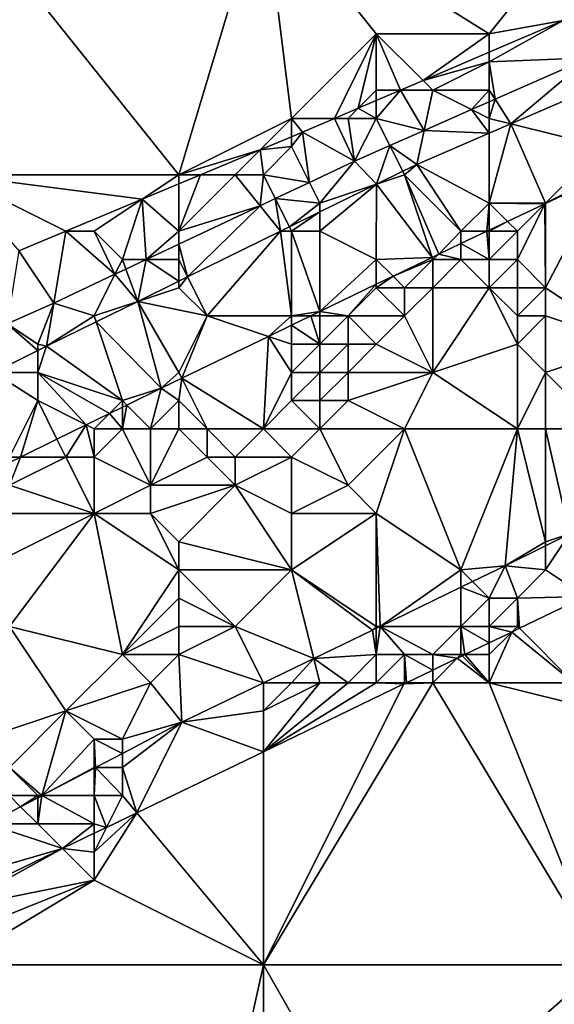
# Model space of a CAD drawing. Units: metres. Extents: x 73125 to 73750, y 344000 to 344500.
# Drawn here: x 73711 to 73730, y 344390 to 344424 of the extents above; entities that cross this region are included whole.
import ezdxf

# ---------------------------------------------------------------- set-up
doc = ezdxf.new("R2010")
doc.units = ezdxf.units.M
doc.layers.add('Terrain', color=15, linetype='Continuous')

msp = doc.modelspace()

# ---------------------------------------------------------------- linework, layer by layer
at = {"layer": 'Terrain'}
for points in [[(73709, 344419, 278.42), (73717, 344419, 278.79), (73709, 344429, 277.99), (73709, 344419, 278.42)], [(73709, 344429, 277.99), (73717, 344419, 278.79), (73720, 344429, 278.64), (73709, 344429, 277.99)], [(73721, 344421, 278.91), (73720, 344429, 278.64), (73717, 344419, 278.79), (73721, 344421, 278.91)], [(73721, 344421, 278.91), (73724, 344424, 279.11), (73720, 344429, 278.64), (73721, 344421, 278.91)], [(73728, 344424, 279.22), (73720, 344429, 278.64), (73724, 344424, 279.11), (73728, 344424, 279.22)], [(73728, 344424, 279.22), (73732, 344429, 279.47), (73720, 344429, 278.64), (73728, 344424, 279.22)], [(73728, 344424, 279.22), (73730.618, 344424.467, 279.243), (73732, 344429, 279.47), (73728, 344424, 279.22)], [(73728, 344423, 279.38), (73731.544, 344423.15, 279.875), (73730.618, 344424.467, 279.243), (73728, 344423, 279.38)], [(73728, 344423, 279.38), (73730.618, 344424.467, 279.243), (73728, 344423.346, 279.141), (73728, 344423, 279.38)], [(73728, 344424, 279.22), (73728, 344423.346, 279.141), (73730.618, 344424.467, 279.243), (73728, 344424, 279.22)], [(73721, 344421, 278.91), (73722.519, 344421, 278.928), (73724, 344424, 279.11), (73721, 344421, 278.91)], [(73724, 344424, 279.11), (73722.519, 344421, 278.928), (73723.36, 344421.36, 278.961), (73724, 344424, 279.11)], [(73724, 344422, 279.07), (73724, 344424, 279.11), (73723.36, 344421.36, 278.961), (73724, 344422, 279.07)], [(73724, 344422, 279.07), (73724.855, 344422, 279.019), (73724, 344424, 279.11), (73724, 344422, 279.07)], [(73728, 344424, 279.22), (73724, 344424, 279.11), (73725.657, 344422.343, 279.05), (73728, 344424, 279.22)], [(73724, 344424, 279.11), (73724.855, 344422, 279.019), (73725.657, 344422.343, 279.05), (73724, 344424, 279.11)], [(73728, 344424, 279.22), (73725.657, 344422.343, 279.05), (73728, 344423.346, 279.141), (73728, 344424, 279.22)], [(73728, 344423, 279.38), (73728, 344423.346, 279.141), (73725.657, 344422.343, 279.05), (73728, 344423, 279.38)], [(73726, 344422, 279.35), (73728, 344423, 279.38), (73725.657, 344422.343, 279.05), (73726, 344422, 279.35)], [(73728, 344422, 279.74), (73728, 344423, 279.38), (73726, 344422, 279.35), (73728, 344422, 279.74)], [(73728, 344423, 279.38), (73728.207, 344421.68, 279.758), (73731.544, 344423.15, 279.875), (73728, 344423, 279.38)], [(73728, 344422, 279.74), (73728.207, 344421.68, 279.758), (73728, 344423, 279.38), (73728, 344422, 279.74)], [(73728.207, 344421.68, 279.758), (73728.771, 344420.807, 279.954), (73731.544, 344423.15, 279.875), (73728.207, 344421.68, 279.758)], [(73732.164, 344422.269, 280.098), (73731.544, 344423.15, 279.875), (73728.771, 344420.807, 279.954), (73732.164, 344422.269, 280.098)], [(73726, 344422, 279.35), (73725.657, 344422.343, 279.05), (73724.855, 344422, 279.019), (73726, 344422, 279.35)], [(73732.164, 344422.269, 280.098), (73728.771, 344420.807, 279.954), (73732, 344420, 280.15), (73732.164, 344422.269, 280.098)], [(73724, 344422, 279.07), (73723.36, 344421.36, 278.961), (73724, 344421.634, 278.986), (73724, 344422, 279.07)], [(73724, 344421, 279.34), (73724.855, 344422, 279.019), (73724, 344421.634, 278.986), (73724, 344421, 279.34)], [(73724, 344421, 279.34), (73725.693, 344420.573, 279.669), (73724.855, 344422, 279.019), (73724, 344421, 279.34)], [(73724, 344422, 279.07), (73724, 344421.634, 278.986), (73724.855, 344422, 279.019), (73724, 344422, 279.07)], [(73726, 344422, 279.35), (73724.855, 344422, 279.019), (73725.693, 344420.573, 279.669), (73726, 344422, 279.35)], [(73726, 344422, 279.35), (73725.693, 344420.573, 279.669), (73727.374, 344421.313, 279.728), (73726, 344422, 279.35)], [(73728, 344422, 279.74), (73726, 344422, 279.35), (73727.374, 344421.313, 279.728), (73728, 344422, 279.74)], [(73728, 344422, 279.74), (73727.374, 344421.313, 279.728), (73728, 344421.589, 279.75), (73728, 344422, 279.74)], [(73728, 344422, 279.74), (73728, 344421.589, 279.75), (73728.207, 344421.68, 279.758), (73728, 344422, 279.74)], [(73724, 344421, 279.34), (73724, 344421.634, 278.986), (73723.36, 344421.36, 278.961), (73724, 344421, 279.34)], [(73728, 344421, 279.94), (73728, 344421.589, 279.75), (73727.374, 344421.313, 279.728), (73728, 344421, 279.94)], [(73728, 344421, 279.94), (73728.771, 344420.807, 279.954), (73728.207, 344421.68, 279.758), (73728, 344421, 279.94)], [(73728, 344421, 279.94), (73728.207, 344421.68, 279.758), (73728, 344421.589, 279.75), (73728, 344421, 279.94)], [(73723, 344421, 279.14), (73723.36, 344421.36, 278.961), (73722.519, 344421, 278.928), (73723, 344421, 279.14)], [(73724, 344421, 279.34), (73723.36, 344421.36, 278.961), (73723, 344421, 279.14), (73724, 344421, 279.34)], [(73725.693, 344420.573, 279.669), (73728, 344420.475, 279.922), (73727.374, 344421.313, 279.728), (73725.693, 344420.573, 279.669)], [(73728, 344421, 279.94), (73727.374, 344421.313, 279.728), (73728, 344420.475, 279.922), (73728, 344421, 279.94)], [(73721, 344421, 278.91), (73717, 344419, 278.79), (73719.888, 344419.888, 278.791), (73721, 344421, 278.91)], [(73721, 344421, 278.91), (73719.888, 344419.888, 278.791), (73721, 344420.353, 278.86), (73721, 344421, 278.91)], [(73721, 344421, 278.91), (73721, 344420.353, 278.86), (73721.386, 344420.515, 278.884), (73721, 344421, 278.91)], [(73721, 344421, 278.91), (73721.386, 344420.515, 278.884), (73722.519, 344421, 278.928), (73721, 344421, 278.91)], [(73722.519, 344421, 278.928), (73721.386, 344420.515, 278.884), (73723.222, 344419.484, 279.582), (73722.519, 344421, 278.928)], [(73723, 344421, 279.14), (73722.519, 344421, 278.928), (73723.222, 344419.484, 279.582), (73723, 344421, 279.14)], [(73724, 344421, 279.34), (73723, 344421, 279.14), (73723.222, 344419.484, 279.582), (73724, 344421, 279.34)], [(73724, 344421, 279.34), (73723.222, 344419.484, 279.582), (73724.481, 344420.039, 279.626), (73724, 344421, 279.34)], [(73724, 344421, 279.34), (73724.481, 344420.039, 279.626), (73725.693, 344420.573, 279.669), (73724, 344421, 279.34)], [(73728, 344421, 279.94), (73728, 344420.475, 279.922), (73728.771, 344420.807, 279.954), (73728, 344421, 279.94)], [(73721, 344420, 279.15), (73721.633, 344418.734, 279.512), (73721.386, 344420.515, 278.884), (73721, 344420, 279.15)], [(73721, 344420, 279.15), (73721.386, 344420.515, 278.884), (73721, 344420.353, 278.86), (73721, 344420, 279.15)], [(73721.386, 344420.515, 278.884), (73721.633, 344418.734, 279.512), (73723.222, 344419.484, 279.582), (73721.386, 344420.515, 278.884)], [(73724.481, 344420.039, 279.626), (73725.435, 344419.37, 279.813), (73725.693, 344420.573, 279.669), (73724.481, 344420.039, 279.626)], [(73725.693, 344420.573, 279.669), (73725.435, 344419.37, 279.813), (73728, 344420.475, 279.922), (73725.693, 344420.573, 279.669)], [(73728.771, 344420.807, 279.954), (73728, 344420.475, 279.922), (73728, 344418, 280.05), (73728.771, 344420.807, 279.954)], [(73728.771, 344420.807, 279.954), (73728, 344418, 280.05), (73730, 344418, 280.3), (73728.771, 344420.807, 279.954)], [(73732, 344420, 280.15), (73728.771, 344420.807, 279.954), (73730, 344418, 280.3), (73732, 344420, 280.15)], [(73721, 344420, 279.15), (73721, 344420.353, 278.86), (73719.888, 344419.888, 278.791), (73721, 344420, 279.15)], [(73728, 344420.475, 279.922), (73725.435, 344419.37, 279.813), (73728, 344418, 280.05), (73728, 344420.475, 279.922)], [(73717, 344419, 278.79), (73717.768, 344419, 278.658), (73719.888, 344419.888, 278.791), (73717, 344419, 278.79)], [(73719, 344419, 279.08), (73719.888, 344419.888, 278.791), (73717.768, 344419, 278.658), (73719, 344419, 279.08)], [(73720, 344419, 279.28), (73719.888, 344419.888, 278.791), (73719, 344419, 279.08), (73720, 344419, 279.28)], [(73721, 344420, 279.15), (73719.888, 344419.888, 278.791), (73720, 344419, 279.28), (73721, 344420, 279.15)], [(73721, 344420, 279.15), (73720, 344419, 279.28), (73721.633, 344418.734, 279.512), (73721, 344420, 279.15)], [(73724.481, 344420.039, 279.626), (73723.222, 344419.484, 279.582), (73724.007, 344418.669, 279.754), (73724.481, 344420.039, 279.626)], [(73724.481, 344420.039, 279.626), (73724.007, 344418.669, 279.754), (73724.937, 344419.126, 279.792), (73724.481, 344420.039, 279.626)], [(73724.481, 344420.039, 279.626), (73724.937, 344419.126, 279.792), (73725.435, 344419.37, 279.813), (73724.481, 344420.039, 279.626)], [(73732, 344419, 280.35), (73732, 344420, 280.15), (73730, 344418, 280.3), (73732, 344419, 280.35)], [(73723.222, 344419.484, 279.582), (73721.633, 344418.734, 279.512), (73722, 344418, 279.74), (73723.222, 344419.484, 279.582)], [(73723.222, 344419.484, 279.582), (73722, 344418, 279.74), (73724.007, 344418.669, 279.754), (73723.222, 344419.484, 279.582)], [(73725, 344419, 279.84), (73724.937, 344419.126, 279.792), (73724.007, 344418.669, 279.754), (73725, 344419, 279.84)], [(73725, 344419, 279.84), (73725.435, 344419.37, 279.813), (73724.937, 344419.126, 279.792), (73725, 344419, 279.84)], [(73725, 344419, 279.84), (73727, 344417, 280.07), (73725.435, 344419.37, 279.813), (73725, 344419, 279.84)], [(73725.435, 344419.37, 279.813), (73727, 344417, 280.07), (73728, 344418, 280.05), (73725.435, 344419.37, 279.813)], [(73709, 344419, 278.42), (73711.332, 344416.305, 278.257), (73712.996, 344417.002, 278.361), (73709, 344419, 278.42)], [(73709, 344419, 278.42), (73712.996, 344417.002, 278.361), (73715.703, 344418.135, 278.53), (73709, 344419, 278.42)], [(73709, 344419, 278.42), (73715.703, 344418.135, 278.53), (73717, 344419, 278.79), (73709, 344419, 278.42)], [(73717, 344419, 278.79), (73715.703, 344418.135, 278.53), (73717, 344418.678, 278.61), (73717, 344419, 278.79)], [(73719, 344419, 279.08), (73717.768, 344419, 278.658), (73717, 344417, 279.38), (73719, 344419, 279.08)], [(73719, 344419, 279.08), (73717, 344417, 279.38), (73719.88, 344417.905, 279.435), (73719, 344419, 279.08)], [(73717, 344419, 278.79), (73717, 344418.678, 278.61), (73717.768, 344419, 278.658), (73717, 344419, 278.79)], [(73717.768, 344419, 278.658), (73717, 344418.678, 278.61), (73717, 344417, 279.38), (73717.768, 344419, 278.658)], [(73720, 344419, 279.28), (73719, 344419, 279.08), (73719.88, 344417.905, 279.435), (73720, 344419, 279.28)], [(73720, 344419, 279.28), (73719.88, 344417.905, 279.435), (73720.42, 344418.16, 279.459), (73720, 344419, 279.28)], [(73720, 344419, 279.28), (73720.42, 344418.16, 279.459), (73721.633, 344418.734, 279.512), (73720, 344419, 279.28)], [(73725, 344419, 279.84), (73724.007, 344418.669, 279.754), (73725.975, 344416.076, 279.946), (73725, 344419, 279.84)], [(73725, 344419, 279.84), (73725.975, 344416.076, 279.946), (73726.217, 344416.193, 279.957), (73725, 344419, 279.84)], [(73725, 344419, 279.84), (73726.217, 344416.193, 279.957), (73727, 344417, 280.07), (73725, 344419, 279.84)], [(73732, 344419, 280.35), (73730, 344418, 280.3), (73730, 344417.986, 280.089), (73732, 344419, 280.35)], [(73732.076, 344418.97, 280.162), (73732, 344419, 280.35), (73730, 344417.986, 280.089), (73732.076, 344418.97, 280.162)], [(73732.076, 344418.97, 280.162), (73730, 344417.986, 280.089), (73730, 344415, 281.91), (73732.076, 344418.97, 280.162)], [(73732.076, 344418.97, 280.162), (73730, 344415, 281.91), (73733, 344413, 283.57), (73732.076, 344418.97, 280.162)], [(73717, 344418.678, 278.61), (73715.703, 344418.135, 278.53), (73717, 344417, 279.38), (73717, 344418.678, 278.61)], [(73721.633, 344418.734, 279.512), (73720.42, 344418.16, 279.459), (73722, 344418, 279.74), (73721.633, 344418.734, 279.512)], [(73724, 344416, 279.89), (73724.007, 344418.669, 279.754), (73722, 344417, 279.76), (73724, 344416, 279.89)], [(73722, 344417, 279.76), (73724.007, 344418.669, 279.754), (73722, 344417.684, 279.671), (73722, 344417, 279.76)], [(73724.007, 344418.669, 279.754), (73722, 344418, 279.74), (73722, 344417.684, 279.671), (73724.007, 344418.669, 279.754)], [(73724, 344416, 279.89), (73725.975, 344416.076, 279.946), (73724.007, 344418.669, 279.754), (73724, 344416, 279.89)], [(73715.703, 344418.135, 278.53), (73712.996, 344417.002, 278.361), (73714, 344417, 278.85), (73715.703, 344418.135, 278.53)], [(73715, 344416, 279.3), (73715.703, 344418.135, 278.53), (73714, 344417, 278.85), (73715, 344416, 279.3)], [(73715, 344416, 279.3), (73715.846, 344416, 279.259), (73715.703, 344418.135, 278.53), (73715, 344416, 279.3)], [(73715.703, 344418.135, 278.53), (73715.846, 344416, 279.259), (73717, 344417, 279.38), (73715.703, 344418.135, 278.53)], [(73719.88, 344417.905, 279.435), (73720.607, 344417, 279.614), (73720.42, 344418.16, 279.459), (73719.88, 344417.905, 279.435)], [(73722, 344418, 279.74), (73720.42, 344418.16, 279.459), (73720.923, 344417.155, 279.627), (73722, 344418, 279.74)], [(73720.923, 344417.155, 279.627), (73720.42, 344418.16, 279.459), (73720.607, 344417, 279.614), (73720.923, 344417.155, 279.627)], [(73717, 344417, 279.38), (73717, 344416.545, 279.309), (73719.88, 344417.905, 279.435), (73717, 344417, 279.38)], [(73717, 344416.545, 279.309), (73717.309, 344415.381, 279.478), (73719.88, 344417.905, 279.435), (73717, 344416.545, 279.309)], [(73719.88, 344417.905, 279.435), (73717.309, 344415.381, 279.478), (73720.607, 344417, 279.614), (73719.88, 344417.905, 279.435)], [(73722, 344417.684, 279.671), (73722, 344418, 279.74), (73720.923, 344417.155, 279.627), (73722, 344417.684, 279.671)], [(73727, 344417, 280.07), (73727.92, 344417, 280.017), (73728, 344418, 280.05), (73727, 344417, 280.07)], [(73727.92, 344417, 280.017), (73728, 344417.038, 280.019), (73728, 344418, 280.05), (73727.92, 344417, 280.017)], [(73728, 344417.038, 280.019), (73728.653, 344417.347, 280.042), (73728, 344418, 280.05), (73728, 344417.038, 280.019)], [(73728.653, 344417.347, 280.042), (73729.973, 344417.973, 280.088), (73728, 344418, 280.05), (73728.653, 344417.347, 280.042)], [(73730, 344418, 280.3), (73728, 344418, 280.05), (73729.973, 344417.973, 280.088), (73730, 344418, 280.3)], [(73729, 344417, 280.52), (73729.973, 344417.973, 280.088), (73728.653, 344417.347, 280.042), (73729, 344417, 280.52)], [(73730, 344415, 281.91), (73729.973, 344417.973, 280.088), (73729, 344416, 280.96), (73730, 344415, 281.91)], [(73729, 344416, 280.96), (73729.973, 344417.973, 280.088), (73729, 344417, 280.52), (73729, 344416, 280.96)], [(73730, 344418, 280.3), (73729.973, 344417.973, 280.088), (73730, 344417.986, 280.089), (73730, 344418, 280.3)], [(73730, 344415, 281.91), (73730, 344417.986, 280.089), (73729.973, 344417.973, 280.088), (73730, 344415, 281.91)], [(73721, 344417, 279.73), (73722, 344417.684, 279.671), (73720.923, 344417.155, 279.627), (73721, 344417, 279.73)], [(73722, 344417, 279.76), (73722, 344417.684, 279.671), (73721, 344417, 279.73), (73722, 344417, 279.76)], [(73729, 344417, 280.52), (73728.653, 344417.347, 280.042), (73728, 344417, 280.27), (73729, 344417, 280.52)], [(73728, 344417, 280.27), (73728.653, 344417.347, 280.042), (73728, 344417.038, 280.019), (73728, 344417, 280.27)], [(73712.996, 344417.002, 278.361), (73711.332, 344416.305, 278.257), (73713, 344417, 278.66), (73712.996, 344417.002, 278.361)], [(73713, 344417, 278.66), (73711.332, 344416.305, 278.257), (73712.571, 344414.453, 279.115), (73713, 344417, 278.66)], [(73714.738, 344415.477, 279.21), (73713, 344417, 278.66), (73712.571, 344414.453, 279.115), (73714.738, 344415.477, 279.21)], [(73712.996, 344417.002, 278.361), (73713, 344417, 278.66), (73714, 344417, 278.85), (73712.996, 344417.002, 278.361)], [(73714.738, 344415.477, 279.21), (73714, 344417, 278.85), (73713, 344417, 278.66), (73714.738, 344415.477, 279.21)], [(73715, 344416, 279.3), (73714, 344417, 278.85), (73714.738, 344415.477, 279.21), (73715, 344416, 279.3)], [(73717, 344417, 279.38), (73715.846, 344416, 279.259), (73717, 344416.545, 279.309), (73717, 344417, 279.38)], [(73718, 344414, 279.69), (73720.607, 344417, 279.614), (73717.309, 344415.381, 279.478), (73718, 344414, 279.69)], [(73721, 344414, 279.86), (73720.607, 344417, 279.614), (73718, 344414, 279.69), (73721, 344414, 279.86)], [(73721, 344417, 279.73), (73720.923, 344417.155, 279.627), (73720.607, 344417, 279.614), (73721, 344417, 279.73)], [(73721, 344414, 279.86), (73721, 344417, 279.73), (73720.607, 344417, 279.614), (73721, 344414, 279.86)], [(73721, 344414, 279.86), (73722, 344414.157, 279.759), (73721, 344417, 279.73), (73721, 344414, 279.86)], [(73722, 344414.157, 279.759), (73722, 344417, 279.76), (73721, 344417, 279.73), (73722, 344414.157, 279.759)], [(73724, 344416, 279.89), (73722, 344417, 279.76), (73722, 344414.157, 279.759), (73724, 344416, 279.89)], [(73727, 344417, 280.07), (73726.217, 344416.193, 279.957), (73727, 344416.564, 279.984), (73727, 344417, 280.07)], [(73728, 344416, 280.67), (73727.92, 344417, 280.017), (73727, 344416.564, 279.984), (73728, 344416, 280.67)], [(73727, 344417, 280.07), (73727, 344416.564, 279.984), (73727.92, 344417, 280.017), (73727, 344417, 280.07)], [(73728, 344417, 280.27), (73728, 344417.038, 280.019), (73727.92, 344417, 280.017), (73728, 344417, 280.27)], [(73728, 344416, 280.67), (73728, 344417, 280.27), (73727.92, 344417, 280.017), (73728, 344416, 280.67)], [(73729, 344416, 280.96), (73729, 344417, 280.52), (73728, 344416, 280.67), (73729, 344416, 280.96)], [(73728, 344416, 280.67), (73729, 344417, 280.52), (73728, 344417, 280.27), (73728, 344416, 280.67)], [(73710.922, 344413.719, 279.029), (73712.571, 344414.453, 279.115), (73711.332, 344416.305, 278.257), (73710.922, 344413.719, 279.029)], [(73717, 344416, 279.52), (73717, 344416.545, 279.309), (73715.846, 344416, 279.259), (73717, 344416, 279.52)], [(73717, 344416, 279.52), (73717.309, 344415.381, 279.478), (73717, 344416.545, 279.309), (73717, 344416, 279.52)], [(73727, 344416, 280.42), (73727, 344416.564, 279.984), (73726.217, 344416.193, 279.957), (73727, 344416, 280.42)], [(73728, 344416, 280.67), (73727, 344416.564, 279.984), (73727, 344416, 280.42), (73728, 344416, 280.67)], [(73715, 344416, 279.3), (73714.738, 344415.477, 279.21), (73715.125, 344415.659, 279.227), (73715, 344416, 279.3)], [(73715, 344416, 279.3), (73715.125, 344415.659, 279.227), (73715.846, 344416, 279.259), (73715, 344416, 279.3)], [(73715.125, 344415.659, 279.227), (73715.545, 344414.515, 279.405), (73715.846, 344416, 279.259), (73715.125, 344415.659, 279.227)], [(73715.846, 344416, 279.259), (73715.545, 344414.515, 279.405), (73717, 344415.229, 279.465), (73715.846, 344416, 279.259)], [(73717, 344416, 279.52), (73715.846, 344416, 279.259), (73717, 344415.229, 279.465), (73717, 344416, 279.52)], [(73717, 344416, 279.52), (73717, 344415.229, 279.465), (73717.309, 344415.381, 279.478), (73717, 344416, 279.52)], [(73724, 344416, 279.89), (73722, 344414.157, 279.759), (73724, 344415.123, 279.853), (73724, 344416, 279.89)], [(73724, 344416, 279.89), (73724.592, 344415.408, 279.881), (73725.975, 344416.076, 279.946), (73724, 344416, 279.89)], [(73724, 344416, 279.89), (73724, 344415.123, 279.853), (73724.592, 344415.408, 279.881), (73724, 344416, 279.89)], [(73726, 344416, 280.15), (73725.975, 344416.076, 279.946), (73724.592, 344415.408, 279.881), (73726, 344416, 280.15)], [(73725, 344415, 280.31), (73726, 344416, 280.15), (73724.592, 344415.408, 279.881), (73725, 344415, 280.31)], [(73726, 344415, 280.59), (73726, 344416, 280.15), (73725, 344415, 280.31), (73726, 344415, 280.59)], [(73726, 344416, 280.15), (73726.217, 344416.193, 279.957), (73725.975, 344416.076, 279.946), (73726, 344416, 280.15)], [(73727, 344416, 280.42), (73726.217, 344416.193, 279.957), (73726, 344416, 280.15), (73727, 344416, 280.42)], [(73728, 344415, 281.14), (73727, 344416, 280.42), (73726, 344415, 280.59), (73728, 344415, 281.14)], [(73726, 344415, 280.59), (73727, 344416, 280.42), (73726, 344416, 280.15), (73726, 344415, 280.59)], [(73728, 344415, 281.14), (73728, 344416, 280.67), (73727, 344416, 280.42), (73728, 344415, 281.14)], [(73729, 344415, 281.54), (73729, 344416, 280.96), (73728, 344415, 281.14), (73729, 344415, 281.54)], [(73728, 344415, 281.14), (73729, 344416, 280.96), (73728, 344416, 280.67), (73728, 344415, 281.14)], [(73730, 344415, 281.91), (73729, 344416, 280.96), (73729, 344415, 281.54), (73730, 344415, 281.91)], [(73714.738, 344415.477, 279.21), (73715.545, 344414.515, 279.405), (73715.125, 344415.659, 279.227), (73714.738, 344415.477, 279.21)], [(73714, 344414, 279.43), (73714.738, 344415.477, 279.21), (73712.571, 344414.453, 279.115), (73714, 344414, 279.43)], [(73714, 344414, 279.43), (73715.545, 344414.515, 279.405), (73714.738, 344415.477, 279.21), (73714, 344414, 279.43)], [(73718, 344414, 279.69), (73717.309, 344415.381, 279.478), (73717, 344415, 279.57), (73718, 344414, 279.69)], [(73717, 344415, 279.57), (73717.309, 344415.381, 279.478), (73717, 344415.229, 279.465), (73717, 344415, 279.57)], [(73725, 344415, 280.31), (73724.592, 344415.408, 279.881), (73724, 344415, 280.13), (73725, 344415, 280.31)], [(73724, 344415, 280.13), (73724.592, 344415.408, 279.881), (73724, 344415.123, 279.853), (73724, 344415, 280.13)], [(73717, 344415, 279.57), (73717, 344415.229, 279.465), (73715.545, 344414.515, 279.405), (73717, 344415, 279.57)], [(73718, 344414, 279.69), (73717, 344415, 279.57), (73715.545, 344414.515, 279.405), (73718, 344414, 279.69)], [(73723, 344414, 280.29), (73724, 344415.123, 279.853), (73722, 344414.157, 279.759), (73723, 344414, 280.29)], [(73723, 344414, 280.29), (73724, 344415, 280.13), (73724, 344415.123, 279.853), (73723, 344414, 280.29)], [(73725, 344414, 280.85), (73724, 344415, 280.13), (73723, 344414, 280.29), (73725, 344414, 280.85)], [(73725, 344414, 280.85), (73725, 344415, 280.31), (73724, 344415, 280.13), (73725, 344414, 280.85)], [(73726, 344412, 282.12), (73726, 344415, 280.59), (73725, 344414, 280.85), (73726, 344412, 282.12)], [(73725, 344414, 280.85), (73726, 344415, 280.59), (73725, 344415, 280.31), (73725, 344414, 280.85)], [(73726, 344412, 282.12), (73729, 344413, 282.36), (73728, 344415, 281.14), (73726, 344412, 282.12)], [(73726, 344412, 282.12), (73728, 344415, 281.14), (73726, 344415, 280.59), (73726, 344412, 282.12)], [(73729, 344413, 282.36), (73729, 344414, 281.97), (73728, 344415, 281.14), (73729, 344413, 282.36)], [(73729, 344414, 281.97), (73729, 344415, 281.54), (73728, 344415, 281.14), (73729, 344414, 281.97)], [(73730, 344414, 282.33), (73730, 344415, 281.91), (73729, 344414, 281.97), (73730, 344414, 282.33)], [(73729, 344414, 281.97), (73730, 344415, 281.91), (73729, 344415, 281.54), (73729, 344414, 281.97)], [(73733, 344413, 283.57), (73730, 344415, 281.91), (73730, 344414, 282.33), (73733, 344413, 283.57)], [(73712, 344413, 279.31), (73712.571, 344414.453, 279.115), (73710.922, 344413.719, 279.029), (73712, 344413, 279.31)], [(73712, 344413, 279.31), (73712.312, 344412.928, 279.272), (73712.571, 344414.453, 279.115), (73712, 344413, 279.31)], [(73714, 344414, 279.43), (73712.571, 344414.453, 279.115), (73712.312, 344412.928, 279.272), (73714, 344414, 279.43)], [(73714, 344414, 279.43), (73714.07, 344413.791, 279.344), (73715.545, 344414.515, 279.405), (73714, 344414, 279.43)], [(73716.374, 344411.441, 279.495), (73715.545, 344414.515, 279.405), (73714.07, 344413.791, 279.344), (73716.374, 344411.441, 279.495)], [(73717, 344412, 279.72), (73715.545, 344414.515, 279.405), (73716.374, 344411.441, 279.495), (73717, 344412, 279.72)], [(73717, 344412, 279.72), (73718, 344414, 279.69), (73715.545, 344414.515, 279.405), (73717, 344412, 279.72)], [(73714, 344414, 279.43), (73712.312, 344412.928, 279.272), (73714.07, 344413.791, 279.344), (73714, 344414, 279.43)], [(73717, 344412, 279.72), (73717.103, 344411.793, 279.529), (73718, 344414, 279.69), (73717, 344412, 279.72)], [(73718, 344414, 279.69), (73717.103, 344411.793, 279.529), (73720.174, 344413.275, 279.673), (73718, 344414, 279.69)], [(73721, 344414, 279.86), (73718, 344414, 279.69), (73720.174, 344413.275, 279.673), (73721, 344414, 279.86)], [(73721, 344414, 279.86), (73720.174, 344413.275, 279.673), (73721, 344413.674, 279.712), (73721, 344414, 279.86)], [(73721, 344414, 279.86), (73721.675, 344414, 279.744), (73722, 344414.157, 279.759), (73721, 344414, 279.86)], [(73722, 344413, 280.53), (73721.675, 344414, 279.744), (73721, 344413.674, 279.712), (73722, 344413, 280.53)], [(73721, 344414, 279.86), (73721, 344413.674, 279.712), (73721.675, 344414, 279.744), (73721, 344414, 279.86)], [(73722, 344414, 280.05), (73722, 344414.157, 279.759), (73721.675, 344414, 279.744), (73722, 344414, 280.05)], [(73722, 344413, 280.53), (73722, 344414, 280.05), (73721.675, 344414, 279.744), (73722, 344413, 280.53)], [(73723, 344414, 280.29), (73722, 344414.157, 279.759), (73722, 344414, 280.05), (73723, 344414, 280.29)], [(73723, 344413, 280.82), (73723, 344414, 280.29), (73722, 344413, 280.53), (73723, 344413, 280.82)], [(73722, 344413, 280.53), (73723, 344414, 280.29), (73722, 344414, 280.05), (73722, 344413, 280.53)], [(73724, 344413, 281.19), (73725, 344414, 280.85), (73723, 344414, 280.29), (73724, 344413, 281.19)], [(73724, 344413, 281.19), (73723, 344414, 280.29), (73723, 344413, 280.82), (73724, 344413, 281.19)], [(73726, 344412, 282.12), (73725, 344414, 280.85), (73724, 344413, 281.19), (73726, 344412, 282.12)], [(73730, 344412, 283.02), (73730, 344414, 282.33), (73729, 344413, 282.36), (73730, 344412, 283.02)], [(73729, 344413, 282.36), (73730, 344414, 282.33), (73729, 344414, 281.97), (73729, 344413, 282.36)], [(73733, 344413, 283.57), (73730, 344414, 282.33), (73730, 344412, 283.02), (73733, 344413, 283.57)], [(73710.922, 344413.719, 279.029), (73710.429, 344412, 279.184), (73712, 344412.774, 279.257), (73710.922, 344413.719, 279.029)], [(73712, 344413, 279.31), (73710.922, 344413.719, 279.029), (73712, 344412.774, 279.257), (73712, 344413, 279.31)], [(73715, 344411, 279.64), (73714.07, 344413.791, 279.344), (73712.312, 344412.928, 279.272), (73715, 344411, 279.64)], [(73715, 344411, 279.64), (73716.374, 344411.441, 279.495), (73714.07, 344413.791, 279.344), (73715, 344411, 279.64)], [(73721, 344413, 280.19), (73721, 344413.674, 279.712), (73720.174, 344413.275, 279.673), (73721, 344413, 280.19)], [(73722, 344413, 280.53), (73721, 344413.674, 279.712), (73721, 344413, 280.19), (73722, 344413, 280.53)], [(73720, 344410, 281.8), (73720.174, 344413.275, 279.673), (73717.103, 344411.793, 279.529), (73720, 344410, 281.8)], [(73721, 344412, 280.74), (73720.174, 344413.275, 279.673), (73720, 344410, 281.8), (73721, 344412, 280.74)], [(73721, 344412, 280.74), (73721, 344413, 280.19), (73720.174, 344413.275, 279.673), (73721, 344412, 280.74)], [(73712, 344413, 279.31), (73712, 344412.774, 279.257), (73712.312, 344412.928, 279.272), (73712, 344413, 279.31)], [(73715, 344411, 279.64), (73712.312, 344412.928, 279.272), (73712, 344412, 279.36), (73715, 344411, 279.64)], [(73712, 344412, 279.36), (73712.312, 344412.928, 279.272), (73712, 344412.774, 279.257), (73712, 344412, 279.36)], [(73722, 344412, 281.04), (73722, 344413, 280.53), (73721, 344412, 280.74), (73722, 344412, 281.04)], [(73721, 344412, 280.74), (73722, 344413, 280.53), (73721, 344413, 280.19), (73721, 344412, 280.74)], [(73723, 344412, 281.35), (73723, 344413, 280.82), (73722, 344412, 281.04), (73723, 344412, 281.35)], [(73722, 344412, 281.04), (73723, 344413, 280.82), (73722, 344413, 280.53), (73722, 344412, 281.04)], [(73726, 344412, 282.12), (73724, 344413, 281.19), (73723, 344412, 281.35), (73726, 344412, 282.12)], [(73723, 344412, 281.35), (73724, 344413, 281.19), (73723, 344413, 280.82), (73723, 344412, 281.35)], [(73729, 344410, 283.65), (73729, 344413, 282.36), (73726, 344412, 282.12), (73729, 344410, 283.65)], [(73729, 344410, 283.65), (73730, 344412, 283.02), (73729, 344413, 282.36), (73729, 344410, 283.65)], [(73733, 344413, 283.57), (73730, 344412, 283.02), (73732, 344410, 284.61), (73733, 344413, 283.57)], [(73712, 344412, 279.36), (73712, 344412.774, 279.257), (73710.429, 344412, 279.184), (73712, 344412, 279.36)], [(73712, 344411, 279.37), (73712, 344412, 279.36), (73710.429, 344412, 279.184), (73712, 344411, 279.37)], [(73712, 344411, 279.37), (73710.429, 344412, 279.184), (73711, 344409, 279.49), (73712, 344411, 279.37)], [(73715, 344411, 279.64), (73712, 344412, 279.36), (73714.545, 344410.545, 279.403), (73715, 344411, 279.64)], [(73712, 344411, 279.37), (73713.719, 344410.141, 279.361), (73712, 344412, 279.36), (73712, 344411, 279.37)], [(73712, 344412, 279.36), (73713.719, 344410.141, 279.361), (73714.545, 344410.545, 279.403), (73712, 344412, 279.36)], [(73717, 344412, 279.72), (73716.374, 344411.441, 279.495), (73717.103, 344411.793, 279.529), (73717, 344412, 279.72)], [(73717, 344411, 280.05), (73717.103, 344411.793, 279.529), (73716.374, 344411.441, 279.495), (73717, 344411, 280.05)], [(73718, 344410, 281.02), (73717.103, 344411.793, 279.529), (73717, 344411, 280.05), (73718, 344410, 281.02)], [(73720, 344410, 281.8), (73717.103, 344411.793, 279.529), (73718, 344410, 281.02), (73720, 344410, 281.8)], [(73721, 344411, 281.41), (73721, 344412, 280.74), (73720, 344410, 281.8), (73721, 344411, 281.41)], [(73722, 344411, 281.59), (73722, 344412, 281.04), (73721, 344411, 281.41), (73722, 344411, 281.59)], [(73721, 344411, 281.41), (73722, 344412, 281.04), (73721, 344412, 280.74), (73721, 344411, 281.41)], [(73723, 344411, 281.8), (73723, 344412, 281.35), (73722, 344411, 281.59), (73723, 344411, 281.8)], [(73722, 344411, 281.59), (73723, 344412, 281.35), (73722, 344412, 281.04), (73722, 344411, 281.59)], [(73725, 344410, 282.71), (73726, 344412, 282.12), (73723, 344411, 281.8), (73725, 344410, 282.71)], [(73723, 344411, 281.8), (73726, 344412, 282.12), (73723, 344412, 281.35), (73723, 344411, 281.8)], [(73729, 344410, 283.65), (73726, 344412, 282.12), (73725, 344410, 282.71), (73729, 344410, 283.65)], [(73730, 344410, 284.02), (73730, 344412, 283.02), (73729, 344410, 283.65), (73730, 344410, 284.02)], [(73732, 344410, 284.61), (73730, 344412, 283.02), (73730, 344410, 284.02), (73732, 344410, 284.61)], [(73715, 344411, 279.64), (73715.156, 344410.844, 279.433), (73716.374, 344411.441, 279.495), (73715, 344411, 279.64)], [(73716, 344410, 280.33), (73716.374, 344411.441, 279.495), (73715.156, 344410.844, 279.433), (73716, 344410, 280.33)], [(73716, 344410, 280.33), (73717, 344411, 280.05), (73716.374, 344411.441, 279.495), (73716, 344410, 280.33)], [(73712, 344411, 279.37), (73711, 344409, 279.49), (73711.39, 344409, 279.243), (73712, 344411, 279.37)], [(73712, 344411, 279.37), (73711.39, 344409, 279.243), (73712.683, 344409.633, 279.309), (73712, 344411, 279.37)], [(73712, 344411, 279.37), (73712.683, 344409.633, 279.309), (73713.719, 344410.141, 279.361), (73712, 344411, 279.37)], [(73715, 344411, 279.64), (73714.545, 344410.545, 279.403), (73715, 344410.768, 279.426), (73715, 344411, 279.64)], [(73715, 344410, 280.03), (73715, 344410.768, 279.426), (73714.545, 344410.545, 279.403), (73715, 344410, 280.03)], [(73715, 344411, 279.64), (73715, 344410.768, 279.426), (73715.156, 344410.844, 279.433), (73715, 344411, 279.64)], [(73716, 344410, 280.33), (73715.156, 344410.844, 279.433), (73715, 344410, 280.03), (73716, 344410, 280.33)], [(73715, 344410, 280.03), (73715.156, 344410.844, 279.433), (73715, 344410.768, 279.426), (73715, 344410, 280.03)], [(73717, 344410, 280.62), (73717, 344411, 280.05), (73716, 344410, 280.33), (73717, 344410, 280.62)], [(73718, 344410, 281.02), (73717, 344411, 280.05), (73717, 344410, 280.62), (73718, 344410, 281.02)], [(73722, 344410, 282.02), (73721, 344411, 281.41), (73720, 344410, 281.8), (73722, 344410, 282.02)], [(73722, 344410, 282.02), (73722, 344411, 281.59), (73721, 344411, 281.41), (73722, 344410, 282.02)], [(73725, 344410, 282.71), (73723, 344411, 281.8), (73722, 344410, 282.02), (73725, 344410, 282.71)], [(73722, 344410, 282.02), (73723, 344411, 281.8), (73722, 344411, 281.59), (73722, 344410, 282.02)], [(73714, 344410, 279.77), (73714.545, 344410.545, 279.403), (73713.719, 344410.141, 279.361), (73714, 344410, 279.77)], [(73715, 344410, 280.03), (73714.545, 344410.545, 279.403), (73714, 344410, 279.77), (73715, 344410, 280.03)], [(73712.683, 344409.633, 279.309), (73713, 344409, 279.91), (73713.719, 344410.141, 279.361), (73712.683, 344409.633, 279.309)], [(73713.719, 344410.141, 279.361), (73713, 344409, 279.91), (73714, 344409, 280.27), (73713.719, 344410.141, 279.361)], [(73714, 344410, 279.77), (73713.719, 344410.141, 279.361), (73714, 344409, 280.27), (73714, 344410, 279.77)], [(73715, 344410, 280.03), (73714, 344410, 279.77), (73714, 344409, 280.27), (73715, 344410, 280.03)], [(73715, 344410, 280.03), (73714, 344409, 280.27), (73716, 344408, 281.66), (73715, 344410, 280.03)], [(73716, 344410, 280.33), (73715, 344410, 280.03), (73716, 344408, 281.66), (73716, 344410, 280.33)], [(73717, 344410, 280.62), (73716, 344410, 280.33), (73716, 344408, 281.66), (73717, 344410, 280.62)], [(73717, 344410, 280.62), (73716, 344408, 281.66), (73718, 344409, 281.64), (73717, 344410, 280.62)], [(73718, 344410, 281.02), (73717, 344410, 280.62), (73718, 344409, 281.64), (73718, 344410, 281.02)], [(73720, 344410, 281.8), (73718, 344410, 281.02), (73719, 344409, 282.09), (73720, 344410, 281.8)], [(73718, 344410, 281.02), (73718, 344409, 281.64), (73719, 344409, 282.09), (73718, 344410, 281.02)], [(73720, 344410, 281.8), (73719, 344409, 282.09), (73721, 344409, 282.21), (73720, 344410, 281.8)], [(73722, 344410, 282.02), (73720, 344410, 281.8), (73721, 344409, 282.21), (73722, 344410, 282.02)], [(73722, 344410, 282.02), (73721, 344409, 282.21), (73723, 344408, 283.14), (73722, 344410, 282.02)], [(73725, 344410, 282.71), (73722, 344410, 282.02), (73723, 344408, 283.14), (73725, 344410, 282.71)], [(73725, 344410, 282.71), (73723, 344408, 283.14), (73724, 344407, 284.02), (73725, 344410, 282.71)], [(73725, 344410, 282.71), (73724, 344407, 284.02), (73727, 344405, 285.71), (73725, 344410, 282.71)], [(73729, 344410, 283.65), (73725, 344410, 282.71), (73727, 344405, 285.71), (73729, 344410, 283.65)], [(73729, 344410, 283.65), (73727, 344405, 285.71), (73728.565, 344405.141, 285.669), (73729, 344410, 283.65)], [(73729, 344410, 283.65), (73728.565, 344405.141, 285.669), (73730, 344406, 286.17), (73729, 344410, 283.65)], [(73730, 344410, 284.02), (73729, 344410, 283.65), (73730, 344406, 286.17), (73730, 344410, 284.02)], [(73732, 344410, 284.61), (73730, 344410, 284.02), (73730.851, 344406.284, 285.745), (73732, 344410, 284.61)], [(73730, 344410, 284.02), (73730, 344406, 286.17), (73730.851, 344406.284, 285.745), (73730, 344410, 284.02)], [(73712.683, 344409.633, 279.309), (73711.39, 344409, 279.243), (73713, 344409, 279.91), (73712.683, 344409.633, 279.309)], [(73714, 344407, 281.61), (73713, 344409, 279.91), (73711, 344408, 279.88), (73714, 344407, 281.61)], [(73711, 344408, 279.88), (73711.39, 344409, 279.243), (73711, 344408.809, 279.224), (73711, 344408, 279.88)], [(73711, 344408, 279.88), (73713, 344409, 279.91), (73711.39, 344409, 279.243), (73711, 344408, 279.88)], [(73711, 344408.809, 279.224), (73711.39, 344409, 279.243), (73711, 344409, 279.49), (73711, 344408.809, 279.224)], [(73714, 344407, 281.61), (73714, 344409, 280.27), (73713, 344409, 279.91), (73714, 344407, 281.61)], [(73714, 344407, 281.61), (73716, 344408, 281.66), (73714, 344409, 280.27), (73714, 344407, 281.61)], [(73719, 344408, 282.32), (73718, 344409, 281.64), (73716, 344408, 281.66), (73719, 344408, 282.32)], [(73719, 344408, 282.32), (73719, 344409, 282.09), (73718, 344409, 281.64), (73719, 344408, 282.32)], [(73721, 344407, 283.11), (73721, 344409, 282.21), (73719, 344408, 282.32), (73721, 344407, 283.11)], [(73721, 344409, 282.21), (73719, 344409, 282.09), (73719, 344408, 282.32), (73721, 344409, 282.21)], [(73721, 344407, 283.11), (73723, 344408, 283.14), (73721, 344409, 282.21), (73721, 344407, 283.11)], [(73714, 344407, 281.61), (73711, 344408, 279.88), (73711, 344407, 280.48), (73714, 344407, 281.61)], [(73716, 344407, 282.09), (73716, 344408, 281.66), (73714, 344407, 281.61), (73716, 344407, 282.09)], [(73717, 344406, 282.76), (73719, 344408, 282.32), (73716, 344407, 282.09), (73717, 344406, 282.76)], [(73716, 344407, 282.09), (73719, 344408, 282.32), (73716, 344408, 281.66), (73716, 344407, 282.09)], [(73721, 344405, 284.09), (73719, 344408, 282.32), (73717, 344406, 282.76), (73721, 344405, 284.09)], [(73721, 344405, 284.09), (73721, 344407, 283.11), (73719, 344408, 282.32), (73721, 344405, 284.09)], [(73724, 344407, 284.02), (73723, 344408, 283.14), (73721, 344407, 283.11), (73724, 344407, 284.02)], [(73711, 344403, 282.66), (73714, 344407, 281.61), (73710, 344405, 281.52), (73711, 344403, 282.66)], [(73710, 344405, 281.52), (73714, 344407, 281.61), (73711, 344407, 280.48), (73710, 344405, 281.52)], [(73715, 344402, 284.07), (73714, 344407, 281.61), (73711, 344403, 282.66), (73715, 344402, 284.07)], [(73715, 344402, 284.07), (73717, 344405, 283.13), (73714, 344407, 281.61), (73715, 344402, 284.07)], [(73717, 344405, 283.13), (73716, 344407, 282.09), (73714, 344407, 281.61), (73717, 344405, 283.13)], [(73717, 344405, 283.13), (73717, 344406, 282.76), (73716, 344407, 282.09), (73717, 344405, 283.13)], [(73724, 344403, 285.91), (73724, 344407, 284.02), (73721, 344405, 284.09), (73724, 344403, 285.91)], [(73721, 344405, 284.09), (73724, 344407, 284.02), (73721, 344407, 283.11), (73721, 344405, 284.09)], [(73724, 344403, 285.91), (73724.139, 344403, 285.541), (73724, 344407, 284.02), (73724, 344403, 285.91)], [(73727, 344405, 285.71), (73724, 344407, 284.02), (73724.139, 344403, 285.541), (73727, 344405, 285.71)], [(73730, 344405, 286.41), (73730.851, 344406.284, 285.745), (73730, 344405.858, 285.717), (73730, 344405, 286.41)], [(73730, 344405, 286.41), (73731.412, 344404.059, 286.198), (73730.851, 344406.284, 285.745), (73730, 344405, 286.41)], [(73730, 344406, 286.17), (73730, 344405.858, 285.717), (73730.851, 344406.284, 285.745), (73730, 344406, 286.17)], [(73721, 344405, 284.09), (73717, 344406, 282.76), (73717, 344405, 283.13), (73721, 344405, 284.09)], [(73730, 344406, 286.17), (73728.565, 344405.141, 285.669), (73730, 344405.858, 285.717), (73730, 344406, 286.17)], [(73730, 344405, 286.41), (73730, 344405.858, 285.717), (73728.565, 344405.141, 285.669), (73730, 344405, 286.41)], [(73727, 344405, 285.71), (73727.415, 344404.585, 285.636), (73728.565, 344405.141, 285.669), (73727, 344405, 285.71)], [(73728, 344404, 286.24), (73728.565, 344405.141, 285.669), (73727.415, 344404.585, 285.636), (73728, 344404, 286.24)], [(73729, 344404, 286.39), (73728.565, 344405.141, 285.669), (73728, 344404, 286.24), (73729, 344404, 286.39)], [(73729, 344404, 286.39), (73730, 344405, 286.41), (73728.565, 344405.141, 285.669), (73729, 344404, 286.39)], [(73715, 344402, 284.07), (73717, 344404, 283.77), (73717, 344405, 283.13), (73715, 344402, 284.07)], [(73719, 344403, 284.57), (73717, 344405, 283.13), (73717, 344404, 283.77), (73719, 344403, 284.57)], [(73721, 344405, 284.09), (73717, 344405, 283.13), (73719, 344403, 284.57), (73721, 344405, 284.09)], [(73721, 344405, 284.09), (73719, 344403, 284.57), (73721.785, 344401.861, 285.474), (73721, 344405, 284.09)], [(73724, 344403, 285.91), (73721, 344405, 284.09), (73723.869, 344402.869, 285.534), (73724, 344403, 285.91)], [(73721, 344405, 284.09), (73721.785, 344401.861, 285.474), (73723.869, 344402.869, 285.534), (73721, 344405, 284.09)], [(73727, 344405, 285.71), (73724.139, 344403, 285.541), (73727, 344404.384, 285.624), (73727, 344405, 285.71)], [(73727, 344405, 285.71), (73727, 344404.384, 285.624), (73727.415, 344404.585, 285.636), (73727, 344405, 285.71)], [(73729, 344404, 286.39), (73731.412, 344404.059, 286.198), (73730, 344405, 286.41), (73729, 344404, 286.39)], [(73728, 344404, 286.24), (73727.415, 344404.585, 285.636), (73727, 344404.384, 285.624), (73728, 344404, 286.24)], [(73727, 344403, 286.33), (73727, 344404.384, 285.624), (73724.139, 344403, 285.541), (73727, 344403, 286.33)], [(73727, 344403, 286.33), (73728, 344404, 286.24), (73727, 344404.384, 285.624), (73727, 344403, 286.33)], [(73715, 344402, 284.07), (73717, 344403, 284.08), (73717, 344404, 283.77), (73715, 344402, 284.07)], [(73719, 344403, 284.57), (73717, 344404, 283.77), (73717, 344403, 284.08), (73719, 344403, 284.57)], [(73728, 344403, 286.37), (73728, 344404, 286.24), (73727, 344403, 286.33), (73728, 344403, 286.37)], [(73729, 344403, 286.39), (73729, 344404, 286.39), (73728, 344403, 286.37), (73729, 344403, 286.39)], [(73728, 344403, 286.37), (73729, 344404, 286.39), (73728, 344404, 286.24), (73728, 344403, 286.37)], [(73729, 344404, 286.39), (73729.07, 344402.93, 286.131), (73731.412, 344404.059, 286.198), (73729, 344404, 286.39)], [(73729, 344403, 286.39), (73729.07, 344402.93, 286.131), (73729, 344404, 286.39), (73729, 344403, 286.39)], [(73731, 344401, 286.28), (73731.412, 344404.059, 286.198), (73729.07, 344402.93, 286.131), (73731, 344401, 286.28)], [(73710, 344399, 284.28), (73713, 344400, 284.49), (73711, 344403, 282.66), (73710, 344399, 284.28)], [(73713, 344400, 284.49), (73715, 344402, 284.07), (73711, 344403, 282.66), (73713, 344400, 284.49)], [(73717, 344402, 284.82), (73717, 344403, 284.08), (73715, 344402, 284.07), (73717, 344402, 284.82)], [(73720, 344401, 285.79), (73719, 344403, 284.57), (73717, 344402, 284.82), (73720, 344401, 285.79)], [(73717, 344402, 284.82), (73719, 344403, 284.57), (73717, 344403, 284.08), (73717, 344402, 284.82)], [(73720, 344401, 285.79), (73720.005, 344401, 285.422), (73719, 344403, 284.57), (73720, 344401, 285.79)], [(73721.785, 344401.861, 285.474), (73719, 344403, 284.57), (73720.005, 344401, 285.422), (73721.785, 344401.861, 285.474)], [(73724, 344402, 286.26), (73723.869, 344402.869, 285.534), (73721.785, 344401.861, 285.474), (73724, 344402, 286.26)], [(73724, 344403, 285.91), (73723.869, 344402.869, 285.534), (73724, 344402.933, 285.537), (73724, 344403, 285.91)], [(73724, 344402, 286.26), (73724, 344402.933, 285.537), (73723.869, 344402.869, 285.534), (73724, 344402, 286.26)], [(73725, 344402, 286.28), (73724.139, 344403, 285.541), (73724, 344402, 286.26), (73725, 344402, 286.28)], [(73724, 344402, 286.26), (73724.139, 344403, 285.541), (73724, 344402.933, 285.537), (73724, 344402, 286.26)], [(73724, 344403, 285.91), (73724, 344402.933, 285.537), (73724.139, 344403, 285.541), (73724, 344403, 285.91)], [(73726, 344402, 286.26), (73727, 344403, 286.33), (73724.139, 344403, 285.541), (73726, 344402, 286.26)], [(73726, 344402, 286.26), (73724.139, 344403, 285.541), (73725, 344402, 286.28), (73726, 344402, 286.26)], [(73727, 344402, 286.31), (73727, 344403, 286.33), (73726, 344402, 286.26), (73727, 344402, 286.31)], [(73727, 344402, 286.31), (73727.141, 344402, 286.077), (73727, 344403, 286.33), (73727, 344402, 286.31)], [(73728, 344403, 286.37), (73727, 344403, 286.33), (73728, 344402.414, 286.101), (73728, 344403, 286.37)], [(73727, 344403, 286.33), (73727.141, 344402, 286.077), (73728, 344402.414, 286.101), (73727, 344403, 286.33)], [(73729, 344403, 286.39), (73728, 344403, 286.37), (73728.799, 344402.799, 286.124), (73729, 344403, 286.39)], [(73728, 344403, 286.37), (73728, 344402.414, 286.101), (73728.799, 344402.799, 286.124), (73728, 344403, 286.37)], [(73731, 344401, 286.28), (73728.799, 344402.799, 286.124), (73728, 344401, 286.24), (73731, 344401, 286.28)], [(73728, 344401, 286.24), (73728.799, 344402.799, 286.124), (73728, 344402, 286.26), (73728, 344401, 286.24)], [(73728, 344402, 286.26), (73728.799, 344402.799, 286.124), (73728, 344402.414, 286.101), (73728, 344402, 286.26)], [(73729, 344403, 286.39), (73728.799, 344402.799, 286.124), (73729.07, 344402.93, 286.131), (73729, 344403, 286.39)], [(73731, 344401, 286.28), (73729.07, 344402.93, 286.131), (73728.799, 344402.799, 286.124), (73731, 344401, 286.28)], [(73728, 344402, 286.26), (73728, 344402.414, 286.101), (73727.141, 344402, 286.077), (73728, 344402, 286.26)], [(73713, 344400, 284.49), (73716, 344401, 284.91), (73715, 344402, 284.07), (73713, 344400, 284.49)], [(73716, 344401, 284.91), (73717, 344402, 284.82), (73715, 344402, 284.07), (73716, 344401, 284.91)], [(73717.111, 344399.6, 285.339), (73717, 344402, 284.82), (73716, 344401, 284.91), (73717.111, 344399.6, 285.339)], [(73717.111, 344399.6, 285.339), (73720, 344400.998, 285.422), (73717, 344402, 284.82), (73717.111, 344399.6, 285.339)], [(73720, 344401, 285.79), (73717, 344402, 284.82), (73720, 344400.998, 285.422), (73720, 344401, 285.79)], [(73723, 344401, 286.25), (73724, 344402, 286.26), (73721.785, 344401.861, 285.474), (73723, 344401, 286.25)], [(73724, 344401, 286.24), (73724, 344402, 286.26), (73723, 344401, 286.25), (73724, 344401, 286.24)], [(73725, 344401, 286.24), (73725, 344402, 286.28), (73724, 344401, 286.24), (73725, 344401, 286.24)], [(73724, 344401, 286.24), (73725, 344402, 286.28), (73724, 344402, 286.26), (73724, 344401, 286.24)], [(73725, 344401, 286.24), (73725.067, 344401, 286.018), (73725, 344402, 286.28), (73725, 344401, 286.24)], [(73726, 344402, 286.26), (73725, 344402, 286.28), (73726, 344401.45, 286.044), (73726, 344402, 286.26)], [(73725, 344402, 286.28), (73725.067, 344401, 286.018), (73726, 344401.45, 286.044), (73725, 344402, 286.28)], [(73727, 344402, 286.31), (73726, 344402, 286.26), (73726.868, 344401.868, 286.069), (73727, 344402, 286.31)], [(73726, 344402, 286.26), (73726, 344401.45, 286.044), (73726.868, 344401.868, 286.069), (73726, 344402, 286.26)], [(73727, 344402, 286.31), (73726.868, 344401.868, 286.069), (73727.046, 344401.954, 286.074), (73727, 344402, 286.31)], [(73727, 344402, 286.31), (73727.046, 344401.954, 286.074), (73727.141, 344402, 286.077), (73727, 344402, 286.31)], [(73728, 344401, 286.24), (73727.141, 344402, 286.077), (73727.046, 344401.954, 286.074), (73728, 344401, 286.24)], [(73728, 344401, 286.24), (73728, 344402, 286.26), (73727.141, 344402, 286.077), (73728, 344401, 286.24)], [(73721, 344401, 286.06), (73721.785, 344401.861, 285.474), (73720.005, 344401, 285.422), (73721, 344401, 286.06)], [(73722, 344401, 286.17), (73721.785, 344401.861, 285.474), (73721, 344401, 286.06), (73722, 344401, 286.17)], [(73723, 344401, 286.25), (73721.785, 344401.861, 285.474), (73722, 344401, 286.17), (73723, 344401, 286.25)], [(73728, 344401, 286.24), (73726.868, 344401.868, 286.069), (73726, 344401, 286.23), (73728, 344401, 286.24)], [(73726, 344401, 286.23), (73726.868, 344401.868, 286.069), (73726, 344401.45, 286.044), (73726, 344401, 286.23)], [(73728, 344401, 286.24), (73727.046, 344401.954, 286.074), (73726.868, 344401.868, 286.069), (73728, 344401, 286.24)], [(73726, 344401, 286.23), (73726, 344401.45, 286.044), (73725.067, 344401, 286.018), (73726, 344401, 286.23)], [(73715, 344399, 285.64), (73716, 344401, 284.91), (73713, 344400, 284.49), (73715, 344399, 285.64)], [(73717.111, 344399.6, 285.339), (73716, 344401, 284.91), (73715, 344399, 285.64), (73717.111, 344399.6, 285.339)], [(73717.111, 344399.6, 285.339), (73720, 344400, 286.1), (73720, 344400.998, 285.422), (73717.111, 344399.6, 285.339)], [(73720, 344391, 285.76), (73726, 344401, 286.23), (73724.979, 344400.958, 286.015), (73720, 344391, 285.76)], [(73720, 344398.558, 285.874), (73724.979, 344400.958, 286.015), (73724, 344401, 286.24), (73720, 344398.558, 285.874)], [(73720, 344398.558, 285.874), (73724, 344401, 286.24), (73723, 344401, 286.25), (73720, 344398.558, 285.874)], [(73720, 344398.558, 285.874), (73723, 344401, 286.25), (73722, 344401, 286.17), (73720, 344398.558, 285.874)], [(73720, 344398.558, 285.874), (73722, 344401, 286.17), (73720, 344400, 286.1), (73720, 344398.558, 285.874)], [(73720, 344400, 286.1), (73720.005, 344401, 285.422), (73720, 344400.998, 285.422), (73720, 344400, 286.1)], [(73720, 344401, 285.79), (73720, 344400.998, 285.422), (73720.005, 344401, 285.422), (73720, 344401, 285.79)], [(73732, 344391, 285.88), (73726, 344401, 286.23), (73720, 344391, 285.76), (73732, 344391, 285.88)], [(73722, 344401, 286.17), (73721, 344401, 286.06), (73720, 344400, 286.1), (73722, 344401, 286.17)], [(73721, 344401, 286.06), (73720.005, 344401, 285.422), (73720, 344400, 286.1), (73721, 344401, 286.06)], [(73720, 344391, 285.76), (73724.979, 344400.958, 286.015), (73720, 344398.558, 285.874), (73720, 344391, 285.76)], [(73725, 344401, 286.24), (73724, 344401, 286.24), (73724.979, 344400.958, 286.015), (73725, 344401, 286.24)], [(73726, 344401, 286.23), (73725.067, 344401, 286.018), (73724.979, 344400.958, 286.015), (73726, 344401, 286.23)], [(73725, 344401, 286.24), (73724.979, 344400.958, 286.015), (73725.067, 344401, 286.018), (73725, 344401, 286.24)], [(73732, 344391, 285.88), (73728, 344401, 286.24), (73726, 344401, 286.23), (73732, 344391, 285.88)], [(73732, 344391, 285.88), (73732, 344400, 286.24), (73728, 344401, 286.24), (73732, 344391, 285.88)], [(73732, 344400, 286.24), (73731, 344401, 286.28), (73728, 344401, 286.24), (73732, 344400, 286.24)], [(73711, 344398, 284.94), (73713, 344400, 284.49), (73710, 344399, 284.28), (73711, 344398, 284.94)], [(73712.14, 344397, 285.222), (73713, 344400, 284.49), (73711, 344398, 284.94), (73712.14, 344397, 285.222)], [(73712.14, 344397, 285.222), (73714, 344399, 285.45), (73713, 344400, 284.49), (73712.14, 344397, 285.222)], [(73715, 344399, 285.64), (73713, 344400, 284.49), (73714, 344399, 285.45), (73715, 344399, 285.64)], [(73717.111, 344399.6, 285.339), (73720, 344398.558, 285.874), (73720, 344400, 286.1), (73717.111, 344399.6, 285.339)], [(73715, 344398, 285.91), (73717.111, 344399.6, 285.339), (73715, 344398.496, 285.289), (73715, 344398, 285.91)], [(73715, 344398, 285.91), (73715.507, 344396.392, 285.747), (73717.111, 344399.6, 285.339), (73715, 344398, 285.91)], [(73715, 344398.496, 285.289), (73717.111, 344399.6, 285.339), (73715, 344399, 285.64), (73715, 344398.496, 285.289)], [(73717.111, 344399.6, 285.339), (73715.507, 344396.392, 285.747), (73720, 344398.558, 285.874), (73717.111, 344399.6, 285.339)], [(73714, 344398, 285.8), (73714, 344399, 285.45), (73712.14, 344397, 285.222), (73714, 344398, 285.8)], [(73714, 344398, 285.8), (73714.052, 344398, 285.267), (73714, 344399, 285.45), (73714, 344398, 285.8)], [(73714.052, 344398, 285.267), (73715, 344398.496, 285.289), (73714, 344399, 285.45), (73714.052, 344398, 285.267)], [(73715, 344398.496, 285.289), (73715, 344399, 285.64), (73714, 344399, 285.45), (73715, 344398.496, 285.289)], [(73720, 344391, 285.76), (73720, 344398.558, 285.874), (73715.507, 344396.392, 285.747), (73720, 344391, 285.76)], [(73715, 344398, 285.91), (73715, 344398.496, 285.289), (73714.052, 344398, 285.267), (73715, 344398, 285.91)], [(73712, 344397, 285.54), (73712.14, 344397, 285.222), (73711, 344398, 284.94), (73712, 344397, 285.54)], [(73712, 344397, 285.54), (73711, 344398, 284.94), (73711, 344397, 285.49), (73712, 344397, 285.54)], [(73714, 344398, 285.8), (73712.14, 344397, 285.222), (73714, 344397.973, 285.266), (73714, 344398, 285.8)], [(73714, 344397, 285.95), (73714, 344397.973, 285.266), (73712.14, 344397, 285.222), (73714, 344397, 285.95)], [(73715, 344397, 285.99), (73714.052, 344398, 285.267), (73714, 344397, 285.95), (73715, 344397, 285.99)], [(73714, 344397, 285.95), (73714.052, 344398, 285.267), (73714, 344397.973, 285.266), (73714, 344397, 285.95)], [(73714, 344398, 285.8), (73714, 344397.973, 285.266), (73714.052, 344398, 285.267), (73714, 344398, 285.8)], [(73715, 344397, 285.99), (73715, 344398, 285.91), (73714.052, 344398, 285.267), (73715, 344397, 285.99)], [(73715, 344397, 285.99), (73715.507, 344396.392, 285.747), (73715, 344398, 285.91), (73715, 344397, 285.99)], [(73711, 344397, 285.49), (73710.228, 344396, 285.176), (73711.391, 344396.609, 285.204), (73711, 344397, 285.49)], [(73712, 344397, 285.54), (73711, 344397, 285.49), (73711.391, 344396.609, 285.204), (73712, 344397, 285.54)], [(73712, 344397, 285.54), (73711.391, 344396.609, 285.204), (73712, 344396.927, 285.218), (73712, 344397, 285.54)], [(73712, 344396, 285.88), (73712, 344396.927, 285.218), (73711.391, 344396.609, 285.204), (73712, 344396, 285.88)], [(73714, 344396, 285.97), (73712.14, 344397, 285.222), (73712, 344396, 285.88), (73714, 344396, 285.97)], [(73712, 344396, 285.88), (73712.14, 344397, 285.222), (73712, 344396.927, 285.218), (73712, 344396, 285.88)], [(73712, 344397, 285.54), (73712, 344396.927, 285.218), (73712.14, 344397, 285.222), (73712, 344397, 285.54)], [(73714, 344396, 285.97), (73714, 344397, 285.95), (73712.14, 344397, 285.222), (73714, 344396, 285.97)], [(73714, 344396, 285.97), (73714.438, 344395.877, 285.717), (73714, 344397, 285.95), (73714, 344396, 285.97)], [(73715, 344397, 285.99), (73714, 344397, 285.95), (73714.438, 344395.877, 285.717), (73715, 344397, 285.99)], [(73715, 344397, 285.99), (73714.438, 344395.877, 285.717), (73715.507, 344396.392, 285.747), (73715, 344397, 285.99)], [(73712, 344396, 285.88), (73711.391, 344396.609, 285.204), (73710.228, 344396, 285.176), (73712, 344396, 285.88)], [(73720, 344391, 285.76), (73715.507, 344396.392, 285.747), (73714, 344394, 285.86), (73720, 344391, 285.76)], [(73714, 344394, 285.86), (73715.507, 344396.392, 285.747), (73714, 344395, 285.9), (73714, 344394, 285.86)], [(73714, 344395, 285.9), (73715.507, 344396.392, 285.747), (73714.438, 344395.877, 285.717), (73714, 344395, 285.9)], [(73709, 344394, 285.77), (73712.876, 344395.124, 285.672), (73710.228, 344396, 285.176), (73709, 344394, 285.77)], [(73712, 344396, 285.88), (73710.228, 344396, 285.176), (73712.876, 344395.124, 285.672), (73712, 344396, 285.88)], [(73714, 344396, 285.97), (73712, 344396, 285.88), (73712.876, 344395.124, 285.672), (73714, 344396, 285.97)], [(73714, 344396, 285.97), (73712.876, 344395.124, 285.672), (73714, 344395.666, 285.704), (73714, 344396, 285.97)], [(73714, 344396, 285.97), (73714, 344395.666, 285.704), (73714.438, 344395.877, 285.717), (73714, 344396, 285.97)], [(73714, 344395, 285.9), (73714.438, 344395.877, 285.717), (73714, 344395.666, 285.704), (73714, 344395, 285.9)], [(73714, 344395, 285.9), (73714, 344395.666, 285.704), (73712.876, 344395.124, 285.672), (73714, 344395, 285.9)], [(73709, 344393, 285.73), (73714, 344394, 285.86), (73712.876, 344395.124, 285.672), (73709, 344393, 285.73)], [(73709, 344393, 285.73), (73712.876, 344395.124, 285.672), (73709, 344393.255, 285.562), (73709, 344393, 285.73)], [(73709, 344394, 285.77), (73709, 344393.255, 285.562), (73712.876, 344395.124, 285.672), (73709, 344394, 285.77)], [(73714, 344394, 285.86), (73714, 344395, 285.9), (73712.876, 344395.124, 285.672), (73714, 344394, 285.86)], [(73709, 344391, 285.67), (73714, 344394, 285.86), (73709, 344392, 285.7), (73709, 344391, 285.67)], [(73709, 344391, 285.67), (73720, 344391, 285.76), (73714, 344394, 285.86), (73709, 344391, 285.67)], [(73709, 344392, 285.7), (73714, 344394, 285.86), (73709, 344393, 285.73), (73709, 344392, 285.7)], [(73709, 344382, 285.31), (73718, 344382, 285.36), (73709, 344391, 285.67), (73709, 344382, 285.31)], [(73709, 344391, 285.67), (73718, 344382, 285.36), (73720, 344391, 285.76), (73709, 344391, 285.67)], [(73720, 344382, 285.5), (73720, 344391, 285.76), (73718, 344382, 285.36), (73720, 344382, 285.5)], [(73724, 344384, 285.6), (73732, 344391, 285.88), (73720, 344391, 285.76), (73724, 344384, 285.6)], [(73724, 344384, 285.6), (73720, 344391, 285.76), (73720, 344382, 285.5), (73724, 344384, 285.6)], [(73733, 344389, 285.84), (73732, 344391, 285.88), (73724, 344384, 285.6), (73733, 344389, 285.84)]]:
    msp.add_3dface(points, dxfattribs=at)

doc.saveas('drawing.dxf')
